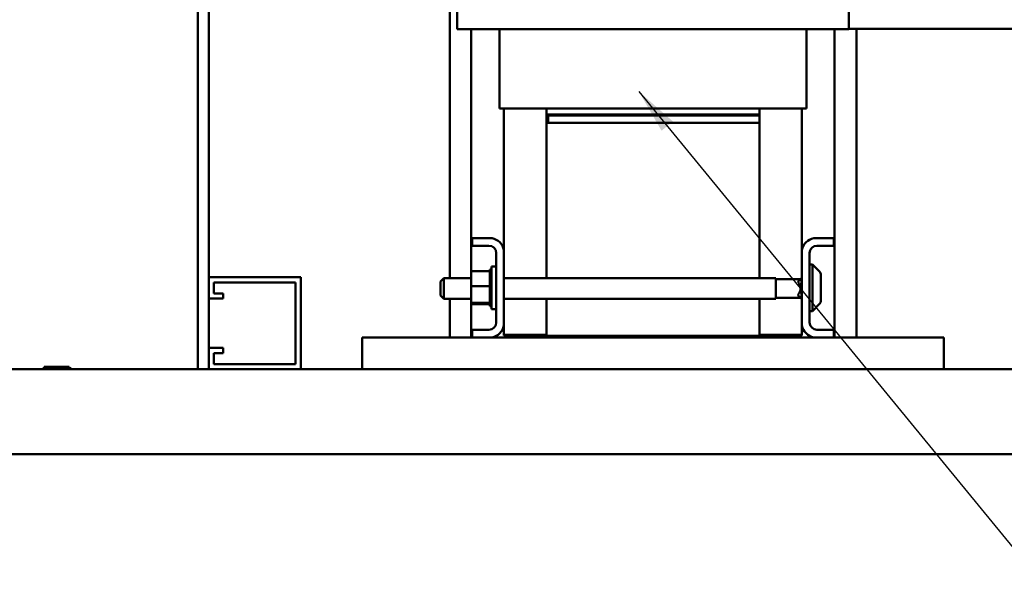
# Model space of a CAD drawing. Units: inches. Extents: x 4 to 172, y 2 to 134.
# Drawn here: x 62 to 80, y 31 to 41 of the extents above; entities that cross this region are included whole.
import ezdxf

# ---------------------------------------------------------------- set-up
doc = ezdxf.new("R2010")
doc.units = ezdxf.units.IN
doc.header["$LTSCALE"] = 8
doc.header["$MEASUREMENT"] = 0
doc.layers.add('Symbol (ANSI)', color=7, linetype='Continuous', lineweight=25)
doc.layers.add('Visible (ANSI)', color=7, linetype='Continuous', lineweight=50)
doc.styles.add('Note Text (ANSI)', font='tahoma.ttf')
doc.dimstyles.new('Default (ANSI)$7', dxfattribs={"dimscale": 8, "dimtxt": 0.12, "dimasz": 0.098425, "dimexe": 0.125, "dimexo": 0.0625, "dimgap": 0.031496, "dimtad": 0, "dimtih": 1, "dimtoh": 1, "dimrnd": 1e-08, "dimzin": 0, "dimdsep": 46, "dimtxsty": 'Note Text (ANSI)', "dimcen": 0.09, "dimdle": 0.393701, "dimclrd": 256, "dimclre": 256, "dimclrt": 256, "dimadec": 0, "dimazin": 1, "dimtfac": 1, "dimtofl": 0, "dimtmove": 0, "dimatfit": 3, "dimfxl": 1, "dimtolj": 1, "dimtzin": 4, "dimlwd": -1, "dimlwe": -1, "dimarcsym": 0})

msp = doc.modelspace()

# ---------------------------------------------------------------- linework, layer by layer
at = {"layer": 'Visible (ANSI)'}
for p, q in [((65.557, 51.652), (65.557, 34.602)), ((65.747, 36.222), (65.747, 50.032)), ((69.997, 36.209), (69.997, 49.818)), ((70.122, 45.697), (70.122, 40.597)), ((77.022, 41.112), (77.022, 40.597)), ((70.122, 40.597), (70.812, 40.597)), ((70.372, 36.209), (70.372, 40.597)), ((71.562, 40.597), (70.812, 40.597)), ((70.867, 39.197), (70.867, 40.597)), ((71.562, 40.597), (71.697, 40.597)), ((75.447, 40.597), (71.697, 40.597)), ((75.447, 40.597), (75.583, 40.597)), ((76.333, 40.597), (75.583, 40.597)), ((76.277, 39.197), (76.277, 40.597)), ((76.333, 40.597), (77.022, 40.597)), ((76.769, 40.597), (76.769, 35.162)), ((77.022, 40.602), (80.272, 40.602)), ((77.161, 40.602), (77.161, 35.162)), ((70.934, 39.197), (70.867, 39.197)), ((70.934, 39.197), (71.684, 39.197)), ((70.947, 36.705), (70.947, 39.197)), ((70.947, 36.705), (70.947, 39.197)), ((71.697, 39.197), (71.684, 39.197)), ((71.697, 39.072), (71.697, 39.197)), ((71.697, 39.197), (75.447, 39.197)), ((71.697, 39.092), (71.697, 39.197)), ((71.697, 39.092), (75.447, 39.092)), ((71.697, 39.072), (71.697, 38.942)), ((71.697, 39.072), (75.447, 39.072)), ((71.697, 38.942), (71.697, 39.072)), ((71.727, 39.072), (71.727, 38.942)), ((75.447, 39.072), (75.447, 39.197)), ((75.46, 39.197), (75.447, 39.197)), ((75.447, 39.092), (75.447, 39.197)), ((75.447, 39.072), (75.447, 38.942)), ((75.46, 39.197), (76.21, 39.197)), ((76.197, 36.705), (76.197, 39.197)), ((76.197, 39.197), (76.197, 36.705)), ((76.277, 39.197), (76.21, 39.197)), ((71.697, 36.209), (71.697, 38.942)), ((71.697, 38.942), (75.447, 38.942)), ((75.447, 38.942), (75.447, 36.209)), ((70.387, 36.778), (70.387, 36.912)), ((70.387, 36.912), (70.74, 36.912)), ((70.683, 36.778), (70.387, 36.778)), ((76.405, 36.912), (76.757, 36.912)), ((76.757, 36.778), (76.461, 36.778)), ((76.757, 36.912), (76.757, 36.778)), ((70.813, 35.426), (70.813, 36.648)), ((70.947, 36.705), (70.947, 35.37)), ((76.197, 35.37), (76.197, 36.705)), ((76.331, 36.648), (76.331, 35.426)), ((76.331, 36.449), (76.381, 36.449)), ((76.381, 35.626), (76.381, 36.449)), ((76.514, 36.316), (76.381, 36.449)), ((70.373, 36.327), (70.702, 36.327)), ((70.373, 36.327), (70.373, 36.063)), ((70.702, 36.36), (70.702, 36.356)), ((70.702, 36.36), (70.728, 36.36)), ((70.702, 36.356), (70.702, 36.34)), ((70.702, 36.356), (70.702, 36.356)), ((70.702, 36.356), (70.728, 36.356)), ((70.702, 36.356), (70.728, 36.356)), ((70.702, 36.339), (70.702, 36.34)), ((70.702, 36.34), (70.728, 36.34)), ((70.702, 36.339), (70.702, 36.327)), ((70.702, 36.339), (70.728, 36.339)), ((70.702, 36.312), (70.702, 36.327)), ((70.702, 36.31), (70.702, 36.312)), ((70.702, 36.312), (70.728, 36.312)), ((70.702, 36.31), (70.702, 36.273)), ((70.702, 36.31), (70.728, 36.31)), ((70.702, 36.271), (70.702, 36.273)), ((70.702, 36.273), (70.728, 36.273)), ((70.702, 36.271), (70.702, 36.226)), ((70.702, 36.271), (70.728, 36.271)), ((70.728, 35.662), (70.728, 36.412)), ((70.813, 36.412), (70.728, 36.412)), ((76.531, 36.274), (76.531, 35.801)), ((65.747, 36.222), (67.367, 36.222)), ((65.747, 35.847), (65.747, 36.222)), ((67.277, 36.132), (65.837, 36.132)), ((65.837, 36.132), (65.837, 35.937)), ((67.277, 34.692), (67.277, 36.132)), ((67.367, 36.222), (67.367, 34.602)), ((69.829, 36.149), (69.889, 36.209)), ((69.829, 35.902), (69.829, 36.149)), ((69.889, 36.209), (69.889, 35.842)), ((70.373, 36.209), (69.889, 36.209)), ((70.702, 36.223), (70.702, 36.226)), ((70.702, 36.226), (70.728, 36.226)), ((70.702, 36.223), (70.702, 36.171)), ((70.702, 36.223), (70.728, 36.223)), ((70.702, 36.168), (70.702, 36.171)), ((70.702, 36.171), (70.728, 36.171)), ((70.702, 36.168), (70.702, 36.111)), ((70.702, 36.168), (70.728, 36.168)), ((70.702, 36.108), (70.702, 36.111)), ((70.702, 36.111), (70.728, 36.111)), ((70.702, 36.108), (70.702, 36.096)), ((70.702, 36.108), (70.728, 36.108)), ((70.702, 36.063), (70.702, 36.096)), ((75.739, 36.209), (70.947, 36.209)), ((75.739, 35.842), (75.739, 36.209)), ((75.739, 36.191), (76.173, 36.191)), ((76.131, 36.149), (76.191, 36.209)), ((76.131, 36.149), (76.131, 36.135)), ((76.191, 35.842), (76.191, 36.209)), ((76.197, 36.209), (76.191, 36.209)), ((65.837, 35.937), (66.002, 35.937)), ((66.002, 35.937), (66.002, 35.847)), ((70.373, 36.063), (70.702, 36.063)), ((70.373, 36.063), (70.373, 35.773)), ((70.702, 36.049), (70.702, 36.063)), ((70.702, 36.049), (70.702, 36.048)), ((70.702, 36.045), (70.702, 36.048)), ((70.702, 36.048), (70.728, 36.048)), ((70.702, 36.045), (70.702, 36.042)), ((70.702, 36.045), (70.728, 36.045)), ((70.702, 36.007), (70.702, 36.042)), ((70.702, 36.007), (70.702, 35.985)), ((70.702, 35.982), (70.702, 35.985)), ((70.702, 35.985), (70.728, 35.985)), ((70.702, 35.982), (70.702, 35.924)), ((70.702, 35.982), (70.728, 35.982)), ((70.702, 35.921), (70.702, 35.924)), ((70.702, 35.924), (70.728, 35.924)), ((70.702, 35.921), (70.702, 35.867)), ((70.702, 35.921), (70.728, 35.921)), ((76.131, 35.916), (76.131, 35.902)), ((65.747, 34.977), (65.747, 35.847)), ((66.002, 35.847), (65.747, 35.847)), ((69.829, 35.902), (69.889, 35.842)), ((70.373, 35.842), (69.889, 35.842)), ((69.997, 35.162), (69.997, 35.842)), ((70.372, 35.162), (70.372, 35.842)), ((70.373, 35.773), (70.702, 35.773)), ((70.373, 35.773), (70.373, 35.748)), ((70.373, 35.748), (70.702, 35.748)), ((70.702, 35.864), (70.702, 35.867)), ((70.702, 35.867), (70.728, 35.867)), ((70.702, 35.864), (70.702, 35.817)), ((70.702, 35.864), (70.728, 35.864)), ((70.702, 35.814), (70.702, 35.817)), ((70.702, 35.817), (70.728, 35.817)), ((70.702, 35.814), (70.728, 35.814)), ((70.702, 35.781), (70.702, 35.814)), ((70.702, 35.781), (70.702, 35.775)), ((70.702, 35.773), (70.702, 35.775)), ((70.702, 35.775), (70.728, 35.775)), ((70.702, 35.773), (70.728, 35.773)), ((70.702, 35.77), (70.702, 35.773)), ((70.702, 35.77), (70.702, 35.743)), ((70.702, 35.742), (70.702, 35.743)), ((70.702, 35.743), (70.728, 35.743)), ((70.702, 35.742), (70.702, 35.723)), ((70.702, 35.742), (70.728, 35.742)), ((75.739, 35.842), (70.947, 35.842)), ((71.697, 35.192), (71.697, 35.842)), ((75.447, 35.842), (75.447, 35.192)), ((75.739, 35.861), (76.173, 35.861)), ((76.131, 35.902), (76.191, 35.842)), ((76.197, 35.842), (76.191, 35.842)), ((76.514, 35.758), (76.381, 35.626)), ((70.702, 35.722), (70.702, 35.723)), ((70.702, 35.723), (70.728, 35.723)), ((70.702, 35.722), (70.702, 35.714)), ((70.702, 35.722), (70.728, 35.722)), ((70.702, 35.714), (70.702, 35.714)), ((70.702, 35.714), (70.728, 35.714)), ((70.702, 35.714), (70.728, 35.714)), ((70.813, 35.662), (70.728, 35.662)), ((76.331, 35.626), (76.381, 35.626)), ((70.387, 35.162), (70.387, 35.296)), ((70.387, 35.296), (70.683, 35.296)), ((70.947, 35.197), (70.947, 35.37)), ((70.947, 35.207), (70.947, 35.37)), ((76.197, 35.197), (76.197, 35.37)), ((76.197, 35.37), (76.197, 35.207)), ((76.461, 35.296), (76.757, 35.296)), ((76.757, 35.296), (76.757, 35.162)), ((68.45, 34.894), (68.45, 35.162)), ((70.387, 35.162), (68.45, 35.162)), ((70.74, 35.162), (70.387, 35.162)), ((71.197, 35.162), (70.74, 35.162)), ((71.697, 35.207), (70.947, 35.207)), ((70.947, 35.197), (71.697, 35.197)), ((71.197, 35.192), (71.697, 35.192)), ((71.197, 35.162), (71.197, 35.192)), ((71.697, 35.162), (71.197, 35.162)), ((71.697, 35.192), (71.697, 35.162)), ((75.447, 35.192), (71.697, 35.192)), ((71.697, 35.162), (75.447, 35.162)), ((75.447, 35.207), (76.197, 35.207)), ((75.447, 35.197), (76.197, 35.197)), ((75.447, 35.192), (75.947, 35.192)), ((75.447, 35.162), (75.447, 35.192)), ((75.947, 35.162), (75.447, 35.162)), ((75.947, 35.192), (75.947, 35.162)), ((76.405, 35.162), (75.947, 35.162)), ((76.757, 35.162), (76.405, 35.162)), ((78.695, 35.162), (76.757, 35.162)), ((78.695, 35.162), (78.695, 34.894)), ((65.747, 34.602), (65.747, 34.977)), ((65.747, 34.977), (66.002, 34.977)), ((66.002, 34.887), (65.837, 34.887)), ((65.837, 34.887), (65.837, 34.692)), ((66.002, 34.977), (66.002, 34.887)), ((68.45, 34.894), (68.45, 34.602)), ((78.695, 34.894), (78.695, 34.602)), ((65.837, 34.692), (67.277, 34.692)), ((88.789, 34.602), (44.325, 34.602)), ((62.823, 34.622), (63.323, 34.622)), ((62.823, 34.602), (62.823, 34.622)), ((62.897, 34.642), (62.848, 34.642)), ((62.848, 34.622), (62.848, 34.642)), ((62.95, 34.642), (62.897, 34.642)), ((62.897, 34.622), (62.897, 34.642)), ((63.198, 34.642), (62.95, 34.642)), ((62.95, 34.622), (62.95, 34.642)), ((63.258, 34.642), (63.198, 34.642)), ((63.198, 34.622), (63.198, 34.642)), ((63.289, 34.642), (63.258, 34.642)), ((63.258, 34.622), (63.258, 34.642)), ((63.289, 34.622), (63.289, 34.642)), ((63.323, 34.602), (63.323, 34.622)), ((44.293, 33.102), (88.82, 33.102))]:
    msp.add_line(p, q, dxfattribs=at)
for centre, radius, start, end in [((70.683, 36.648), 0.13, 0, 90), ((70.683, 36.648), 0.27, 12.1015, 77.8985), ((76.461, 36.648), 0.27, 102.1015, 167.8985), ((76.461, 36.648), 0.13, 90, 180), ((76.471, 36.274), 0.06, 0, 45), ((76.008, 36.026), 0.165, 318.4593, 41.5407), ((76.471, 35.801), 0.06, 315, 0), ((70.683, 35.426), 0.13, 270, 0), ((76.461, 35.426), 0.13, 180, 270), ((70.683, 35.426), 0.27, 282.1015, 347.8985), ((76.461, 35.426), 0.27, 192.1015, 257.8985)]:
    msp.add_arc(centre, radius, start, end, dxfattribs=at)

# ---------------------------------------------------------------- leaders
at = {"layer": 'Symbol (ANSI)', "annotation_type": 0, "has_hookline": 1, "hookline_direction": 0, "text_width": 0.413}
msp.add_leader([(73.325, 39.496), (81.676, 29.304), (82.464, 29.304)], dimstyle='Default (ANSI)$7', override={"dimtad": 0}, dxfattribs=at)

doc.saveas('drawing.dxf')
